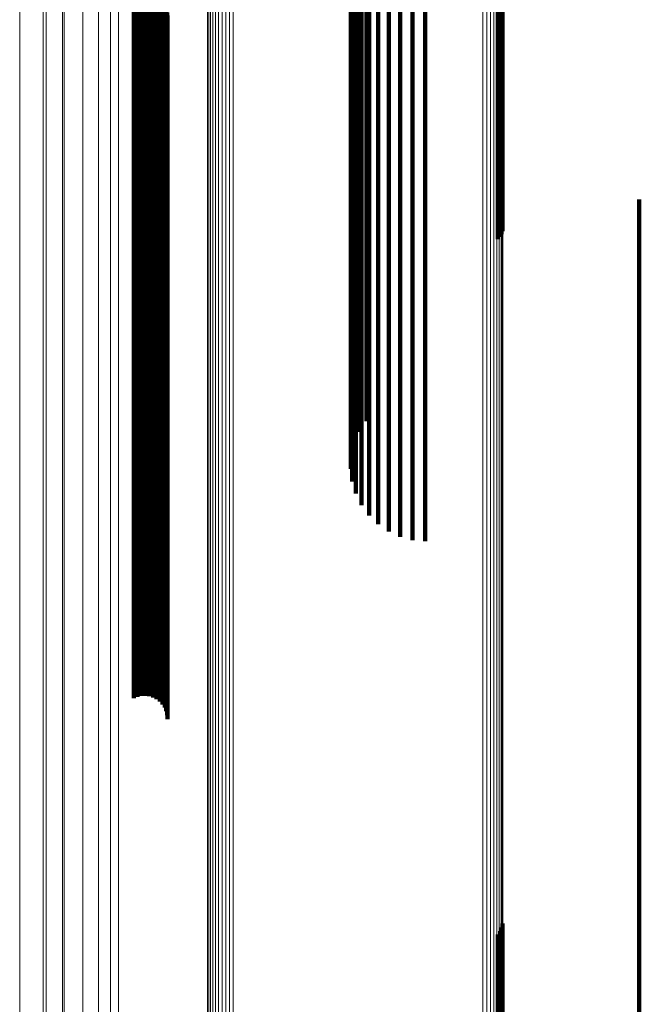
# Model space of a CAD drawing. Units: metres. Extents: x 0.022 to 0.084, y -0.218 to 0.218.
# Drawn here: x 0.022 to 0.036, y 0.143 to 0.166 of the extents above; entities that cross this region are included whole.
import ezdxf

# ---------------------------------------------------------------- set-up
doc = ezdxf.new("R2010")
doc.units = ezdxf.units.M
doc.linetypes.add('AUSGEZOGEN', pattern=[0])
doc.linetypes.add('VERDECKT2_S2', pattern=[0.036, 0.02, -0.016])
doc.layers.add('Standard', color=7, linetype='AUSGEZOGEN', lineweight=13)

msp = doc.modelspace()

# ---------------------------------------------------------------- linework, layer by layer
at = {"layer": 'Standard', "color": 253, "linetype": 'VERDECKT2_S2', "lineweight": 140, "transparency": 33554687}
for p, q in [((0.030107, 0.171746), (0.030107, 0.165059)), ((0.030107, 0.171746), (0.030107, 0.165059)), ((0.029945, 0.171543), (0.029945, 0.164864)), ((0.029945, 0.171543), (0.029945, 0.164864)), ((0.029828, 0.171321), (0.029828, 0.164651)), ((0.029828, 0.171321), (0.029828, 0.164651)), ((0.02976, 0.171086), (0.02976, 0.164425)), ((0.02976, 0.171086), (0.02976, 0.164425)), ((0.029742, 0.170845), (0.029742, 0.164193)), ((0.029742, 0.170845), (0.029742, 0.164193)), ((0.029776, 0.170605), (0.029776, 0.163963)), ((0.029776, 0.170605), (0.029776, 0.163963)), ((0.02986, 0.170373), (0.02986, 0.16374)), ((0.02986, 0.170373), (0.02986, 0.16374)), ((0.029991, 0.170156), (0.029991, 0.163531)), ((0.029991, 0.170156), (0.029991, 0.163531)), ((0.030167, 0.169961), (0.030167, 0.163344)), ((0.030167, 0.169961), (0.030167, 0.163344)), ((0.030381, 0.169792), (0.030381, 0.163182)), ((0.030381, 0.169792), (0.030381, 0.163182)), ((0.030628, 0.169656), (0.030628, 0.163051)), ((0.030628, 0.169656), (0.030628, 0.163051)), ((0.030899, 0.169556), (0.030899, 0.162954)), ((0.030899, 0.169556), (0.030899, 0.162954)), ((0.031188, 0.169494), (0.031188, 0.162895)), ((0.031188, 0.169494), (0.031188, 0.162895)), ((0.031486, 0.169474), (0.031486, 0.162875)), ((0.031486, 0.169474), (0.031486, 0.162875)), ((0.033238, 0.168206), (0.033238, 0.160925)), ((0.033238, 0.168206), (0.033238, 0.160925)), ((0.033275, 0.168274), (0.033275, 0.16099)), ((0.033275, 0.168274), (0.033275, 0.16099)), ((0.033296, 0.168346), (0.033296, 0.161059)), ((0.033296, 0.168346), (0.033296, 0.161059)), ((0.033187, 0.168144), (0.033187, 0.160866)), ((0.033187, 0.168144), (0.033187, 0.160866)), ((0.024833, 0.166544), (0.024833, 0.16006)), ((0.024833, 0.166544), (0.024833, 0.16006)), ((0.024926, 0.166547), (0.024926, 0.160063)), ((0.024926, 0.166547), (0.024926, 0.160063)), ((0.025018, 0.166538), (0.025018, 0.160054)), ((0.025018, 0.166538), (0.025018, 0.160054)), ((0.024657, 0.1665), (0.024657, 0.160017)), ((0.024657, 0.1665), (0.024657, 0.160017)), ((0.024743, 0.166528), (0.024743, 0.160044)), ((0.024743, 0.166528), (0.024743, 0.160044)), ((0.025107, 0.166516), (0.025107, 0.160033)), ((0.025107, 0.166516), (0.025107, 0.160033)), ((0.025189, 0.166483), (0.025189, 0.160001)), ((0.025189, 0.166483), (0.025189, 0.160001)), ((0.025264, 0.166439), (0.025264, 0.159958)), ((0.025264, 0.166439), (0.025264, 0.159958)), ((0.025328, 0.166385), (0.025328, 0.159907)), ((0.025328, 0.166385), (0.025328, 0.159907)), ((0.02538, 0.166323), (0.02538, 0.159847)), ((0.02538, 0.166323), (0.02538, 0.159847)), ((0.025418, 0.166254), (0.025418, 0.159781)), ((0.025418, 0.166254), (0.025418, 0.159781)), ((0.025442, 0.166182), (0.025442, 0.159712)), ((0.025442, 0.166182), (0.025442, 0.159712)), ((0.025449, 0.166107), (0.025449, 0.15964)), ((0.025449, 0.166107), (0.025449, 0.15964)), ((0.030107, 0.165059), (0.030107, 0.157914)), ((0.030107, 0.165059), (0.030107, 0.157914)), ((0.029945, 0.164864), (0.029945, 0.157728)), ((0.029945, 0.164864), (0.029945, 0.157728)), ((0.029828, 0.164651), (0.029828, 0.157523)), ((0.029828, 0.164651), (0.029828, 0.157523)), ((0.02976, 0.164425), (0.02976, 0.157307)), ((0.02976, 0.164425), (0.02976, 0.157307)), ((0.029742, 0.164193), (0.029742, 0.157086)), ((0.029742, 0.164193), (0.029742, 0.157086)), ((0.029776, 0.163963), (0.029776, 0.156865)), ((0.029776, 0.163963), (0.029776, 0.156865)), ((0.02986, 0.16374), (0.02986, 0.156652)), ((0.02986, 0.16374), (0.02986, 0.156652)), ((0.029991, 0.163531), (0.029991, 0.156453)), ((0.029991, 0.163531), (0.029991, 0.156453)), ((0.030167, 0.163344), (0.030167, 0.156273)), ((0.030167, 0.163344), (0.030167, 0.156273)), ((0.030381, 0.163182), (0.030381, 0.156118)), ((0.030381, 0.163182), (0.030381, 0.156118)), ((0.030628, 0.163051), (0.030628, 0.155993)), ((0.030628, 0.163051), (0.030628, 0.155993)), ((0.030899, 0.162954), (0.030899, 0.1559)), ((0.030899, 0.162954), (0.030899, 0.1559)), ((0.031188, 0.162895), (0.031188, 0.155844)), ((0.031188, 0.162895), (0.031188, 0.155844)), ((0.031486, 0.162875), (0.031486, 0.155825)), ((0.031486, 0.162875), (0.031486, 0.155825)), ((0.0365, 0.1618), (0.0365, 0.159784)), ((0.0365, 0.1618), (0.0365, 0.159784)), ((0.033296, 0.161059), (0.033296, 0.161059)), ((0.033296, 0.161059), (0.033296, 0.161059)), ((0.033187, 0.160866), (0.033187, 0.160866)), ((0.033187, 0.160866), (0.033187, 0.160866)), ((0.033238, 0.160925), (0.033238, 0.160925)), ((0.033238, 0.160925), (0.033238, 0.160925)), ((0.033275, 0.16099), (0.033275, 0.16099)), ((0.033275, 0.16099), (0.033275, 0.16099)), ((0.024657, 0.160017), (0.024657, 0.153091)), ((0.024657, 0.160017), (0.024657, 0.153091)), ((0.024743, 0.160044), (0.024743, 0.153117)), ((0.024743, 0.160044), (0.024743, 0.153117)), ((0.024833, 0.16006), (0.024833, 0.153131)), ((0.024833, 0.16006), (0.024833, 0.153131)), ((0.024926, 0.160063), (0.024926, 0.153134)), ((0.024926, 0.160063), (0.024926, 0.153134)), ((0.025018, 0.160054), (0.025018, 0.153126)), ((0.025018, 0.160054), (0.025018, 0.153126)), ((0.025107, 0.160033), (0.025107, 0.153106)), ((0.025107, 0.160033), (0.025107, 0.153106)), ((0.025189, 0.160001), (0.025189, 0.153075)), ((0.025189, 0.160001), (0.025189, 0.153075)), ((0.025264, 0.159958), (0.025264, 0.153034)), ((0.025264, 0.159958), (0.025264, 0.153034)), ((0.025328, 0.159907), (0.025328, 0.152985)), ((0.025328, 0.159907), (0.025328, 0.152985)), ((0.02538, 0.159847), (0.02538, 0.152928)), ((0.02538, 0.159847), (0.02538, 0.152928)), ((0.025418, 0.159781), (0.025418, 0.152865)), ((0.025418, 0.159781), (0.025418, 0.152865)), ((0.025442, 0.159712), (0.025442, 0.152798)), ((0.025442, 0.159712), (0.025442, 0.152798)), ((0.025449, 0.15964), (0.025449, 0.15273)), ((0.025449, 0.15964), (0.025449, 0.15273)), ((0.0365, 0.159784), (0.0365, 0.153563)), ((0.0365, 0.159784), (0.0365, 0.153563)), ((0.030107, 0.157914), (0.030107, 0.156608)), ((0.030107, 0.157914), (0.030107, 0.156608)), ((0.029945, 0.157728), (0.029945, 0.156357)), ((0.029945, 0.157728), (0.029945, 0.156357)), ((0.02976, 0.157307), (0.02976, 0.155791)), ((0.02976, 0.157307), (0.02976, 0.155791)), ((0.029828, 0.157523), (0.029828, 0.156082)), ((0.029828, 0.157523), (0.029828, 0.156082)), ((0.029742, 0.157086), (0.029742, 0.155493)), ((0.029742, 0.157086), (0.029742, 0.155493)), ((0.029776, 0.156865), (0.029776, 0.155196)), ((0.029776, 0.156865), (0.029776, 0.155196)), ((0.02986, 0.156652), (0.02986, 0.154909)), ((0.02986, 0.156652), (0.02986, 0.154909)), ((0.029991, 0.156453), (0.029991, 0.154641)), ((0.029991, 0.156453), (0.029991, 0.154641)), ((0.030167, 0.156273), (0.030167, 0.154399)), ((0.030167, 0.156273), (0.030167, 0.154399)), ((0.030381, 0.156118), (0.030381, 0.15419)), ((0.030381, 0.156118), (0.030381, 0.15419)), ((0.030628, 0.155993), (0.030628, 0.154021)), ((0.030628, 0.155993), (0.030628, 0.154021)), ((0.030899, 0.1559), (0.030899, 0.153897)), ((0.030899, 0.1559), (0.030899, 0.153897)), ((0.031188, 0.155844), (0.031188, 0.153821)), ((0.031188, 0.155844), (0.031188, 0.153821)), ((0.031486, 0.155825), (0.031486, 0.153795)), ((0.031486, 0.155825), (0.031486, 0.153795)), ((0.0365, 0.153563), (0.0365, 0.146915)), ((0.0365, 0.153563), (0.0365, 0.146915)), ((0.024657, 0.153091), (0.024657, 0.150114)), ((0.024657, 0.153091), (0.024657, 0.150114)), ((0.024743, 0.153117), (0.024743, 0.150149)), ((0.024743, 0.153117), (0.024743, 0.150149)), ((0.024833, 0.153131), (0.024833, 0.150169)), ((0.024833, 0.153131), (0.024833, 0.150169)), ((0.024926, 0.153134), (0.024926, 0.150173)), ((0.024926, 0.153134), (0.024926, 0.150173)), ((0.025018, 0.153126), (0.025018, 0.150162)), ((0.025018, 0.153126), (0.025018, 0.150162)), ((0.025107, 0.153106), (0.025107, 0.150135)), ((0.025107, 0.153106), (0.025107, 0.150135)), ((0.025189, 0.153075), (0.025189, 0.150093)), ((0.025189, 0.153075), (0.025189, 0.150093)), ((0.025264, 0.153034), (0.025264, 0.150038)), ((0.025264, 0.153034), (0.025264, 0.150038)), ((0.025328, 0.152985), (0.025328, 0.149971)), ((0.025328, 0.152985), (0.025328, 0.149971)), ((0.02538, 0.152928), (0.02538, 0.149895)), ((0.02538, 0.152928), (0.02538, 0.149895)), ((0.025418, 0.152865), (0.025418, 0.14981)), ((0.025418, 0.152865), (0.025418, 0.14981)), ((0.025442, 0.152798), (0.025442, 0.149721)), ((0.025442, 0.152798), (0.025442, 0.149721)), ((0.025449, 0.15273), (0.025449, 0.149628)), ((0.025449, 0.15273), (0.025449, 0.149628)), ((0.0365, 0.146915), (0.0365, 0.1418)), ((0.0365, 0.146915), (0.0365, 0.1418)), ((0.033238, 0.144662), (0.033238, 0.136562)), ((0.033238, 0.144662), (0.033238, 0.136562)), ((0.033275, 0.144749), (0.033275, 0.136617)), ((0.033275, 0.144749), (0.033275, 0.136617)), ((0.033296, 0.144842), (0.033296, 0.136675)), ((0.033296, 0.144842), (0.033296, 0.136675)), ((0.033187, 0.144582), (0.033187, 0.136511)), ((0.033187, 0.144582), (0.033187, 0.136511))]:
    msp.add_line(p, q, dxfattribs=at)
at = {"layer": 'Standard', "color": 7, "linetype": 'AUSGEZOGEN', "lineweight": 13, "transparency": 33554687}
for points in [[(0.026644, 0.218204), (0.026644, 0.217987), (0.026644, 0.217321), (0.026644, 0.216185), (0.026644, 0.214561), (0.026644, 0.212431), (0.026644, 0.209781), (0.026644, 0.206601), (0.026644, 0.202883), (0.026644, 0.198625), (0.026644, 0.193827), (0.026644, 0.188494), (0.026644, 0.182635), (0.026644, 0.176266), (0.026644, 0.169403), (0.026644, 0.16207), (0.026644, 0.154293), (0.026644, 0.146103), (0.026644, 0.137533), (0.026644, 0.12862), (0.026644, 0.119403), (0.026644, 0.109922), (0.026644, 0.10022), (0.026644, 0.090338)], [(0.026644, 0.218204), (0.026644, 0.217987), (0.026644, 0.217321), (0.026644, 0.216185), (0.026644, 0.214561), (0.026644, 0.212431), (0.026644, 0.209781), (0.026644, 0.206601), (0.026644, 0.202883), (0.026644, 0.198625), (0.026644, 0.193827), (0.026644, 0.188494), (0.026644, 0.182635), (0.026644, 0.176266), (0.026644, 0.169403), (0.026644, 0.16207), (0.026644, 0.154293), (0.026644, 0.146103), (0.026644, 0.137533), (0.026644, 0.12862), (0.026644, 0.119403), (0.026644, 0.109922), (0.026644, 0.10022), (0.026644, 0.090338)], [(0.026724, 0.218241), (0.026724, 0.218024), (0.026724, 0.217358), (0.026724, 0.216222), (0.026724, 0.214597), (0.026724, 0.212467), (0.026724, 0.209817), (0.026724, 0.206636), (0.026724, 0.202918), (0.026724, 0.198659), (0.026724, 0.19386), (0.026724, 0.188526), (0.026724, 0.182667), (0.026724, 0.176296), (0.026724, 0.169432), (0.026724, 0.162098), (0.026724, 0.15432), (0.026724, 0.146128), (0.026724, 0.137557), (0.026724, 0.128642), (0.026724, 0.119424), (0.026724, 0.109941), (0.026724, 0.100237), (0.026724, 0.090353)], [(0.026724, 0.218241), (0.026724, 0.218024), (0.026724, 0.217358), (0.026724, 0.216222), (0.026724, 0.214597), (0.026724, 0.212467), (0.026724, 0.209817), (0.026724, 0.206636), (0.026724, 0.202918), (0.026724, 0.198659), (0.026724, 0.19386), (0.026724, 0.188526), (0.026724, 0.182667), (0.026724, 0.176296), (0.026724, 0.169432), (0.026724, 0.162098), (0.026724, 0.15432), (0.026724, 0.146128), (0.026724, 0.137557), (0.026724, 0.128642), (0.026724, 0.119424), (0.026724, 0.109941), (0.026724, 0.100237), (0.026724, 0.090353)], [(0.02681, 0.218265), (0.02681, 0.218048), (0.02681, 0.217382), (0.02681, 0.216246), (0.02681, 0.214621), (0.02681, 0.21249), (0.02681, 0.209839), (0.02681, 0.206658), (0.02681, 0.20294), (0.02681, 0.19868), (0.02681, 0.193881), (0.02681, 0.188546), (0.02681, 0.182686), (0.02681, 0.176315), (0.02681, 0.16945), (0.02681, 0.162115), (0.02681, 0.154336), (0.02681, 0.146144), (0.02681, 0.137572), (0.02681, 0.128656), (0.02681, 0.119437), (0.02681, 0.109953), (0.02681, 0.100248), (0.02681, 0.090363)], [(0.02681, 0.218265), (0.02681, 0.218048), (0.02681, 0.217382), (0.02681, 0.216246), (0.02681, 0.214621), (0.02681, 0.21249), (0.02681, 0.209839), (0.02681, 0.206658), (0.02681, 0.20294), (0.02681, 0.19868), (0.02681, 0.193881), (0.02681, 0.188546), (0.02681, 0.182686), (0.02681, 0.176315), (0.02681, 0.16945), (0.02681, 0.162115), (0.02681, 0.154336), (0.02681, 0.146144), (0.02681, 0.137572), (0.02681, 0.128656), (0.02681, 0.119437), (0.02681, 0.109953), (0.02681, 0.100248), (0.02681, 0.090363)], [(0.026898, 0.218274), (0.026898, 0.218057), (0.026898, 0.217391), (0.026898, 0.216255), (0.026898, 0.21463), (0.026898, 0.212499), (0.026898, 0.209848), (0.026898, 0.206667), (0.026898, 0.202949), (0.026898, 0.198689), (0.026898, 0.193889), (0.026898, 0.188555), (0.026898, 0.182694), (0.026898, 0.176323), (0.026898, 0.169458), (0.026898, 0.162122), (0.026898, 0.154343), (0.026898, 0.14615), (0.026898, 0.137578), (0.026898, 0.128662), (0.026898, 0.119442), (0.026898, 0.109958), (0.026898, 0.100252), (0.026898, 0.090367)], [(0.026898, 0.218274), (0.026898, 0.218057), (0.026898, 0.217391), (0.026898, 0.216255), (0.026898, 0.21463), (0.026898, 0.212499), (0.026898, 0.209848), (0.026898, 0.206667), (0.026898, 0.202949), (0.026898, 0.198689), (0.026898, 0.193889), (0.026898, 0.188555), (0.026898, 0.182694), (0.026898, 0.176323), (0.026898, 0.169458), (0.026898, 0.162122), (0.026898, 0.154343), (0.026898, 0.14615), (0.026898, 0.137578), (0.026898, 0.128662), (0.026898, 0.119442), (0.026898, 0.109958), (0.026898, 0.100252), (0.026898, 0.090367)], [(0.026987, 0.218269), (0.026987, 0.218052), (0.026987, 0.217386), (0.026987, 0.21625), (0.026987, 0.214625), (0.026987, 0.212494), (0.026987, 0.209844), (0.026987, 0.206663), (0.026987, 0.202944), (0.026987, 0.198684), (0.026987, 0.193885), (0.026987, 0.18855), (0.026987, 0.18269), (0.026987, 0.176319), (0.026987, 0.169454), (0.026987, 0.162119), (0.026987, 0.154339), (0.026987, 0.146147), (0.026987, 0.137575), (0.026987, 0.128659), (0.026987, 0.119439), (0.026987, 0.109955), (0.026987, 0.10025), (0.026987, 0.090365)], [(0.026987, 0.218269), (0.026987, 0.218052), (0.026987, 0.217386), (0.026987, 0.21625), (0.026987, 0.214625), (0.026987, 0.212494), (0.026987, 0.209844), (0.026987, 0.206663), (0.026987, 0.202944), (0.026987, 0.198684), (0.026987, 0.193885), (0.026987, 0.18855), (0.026987, 0.18269), (0.026987, 0.176319), (0.026987, 0.169454), (0.026987, 0.162119), (0.026987, 0.154339), (0.026987, 0.146147), (0.026987, 0.137575), (0.026987, 0.128659), (0.026987, 0.119439), (0.026987, 0.109955), (0.026987, 0.10025), (0.026987, 0.090365)], [(0.026452, 0.218021), (0.026452, 0.217805), (0.026452, 0.21714), (0.026452, 0.216005), (0.026452, 0.214382), (0.026452, 0.212253), (0.026452, 0.209606), (0.026452, 0.206428), (0.026452, 0.202714), (0.026452, 0.198459), (0.026452, 0.193665), (0.026452, 0.188336), (0.026452, 0.182483), (0.026452, 0.176119), (0.026452, 0.169262), (0.026452, 0.161935), (0.026452, 0.154164), (0.026452, 0.145981), (0.026452, 0.137419), (0.026452, 0.128513), (0.026452, 0.119304), (0.026452, 0.109831), (0.026452, 0.100136), (0.026452, 0.090263)], [(0.026452, 0.218021), (0.026452, 0.217805), (0.026452, 0.21714), (0.026452, 0.216005), (0.026452, 0.214382), (0.026452, 0.212253), (0.026452, 0.209606), (0.026452, 0.206428), (0.026452, 0.202714), (0.026452, 0.198459), (0.026452, 0.193665), (0.026452, 0.188336), (0.026452, 0.182483), (0.026452, 0.176119), (0.026452, 0.169262), (0.026452, 0.161935), (0.026452, 0.154164), (0.026452, 0.145981), (0.026452, 0.137419), (0.026452, 0.128513), (0.026452, 0.119304), (0.026452, 0.109831), (0.026452, 0.100136), (0.026452, 0.090263)], [(0.026506, 0.218092), (0.026506, 0.217876), (0.026506, 0.21721), (0.026506, 0.216075), (0.026506, 0.214451), (0.026506, 0.212322), (0.026506, 0.209674), (0.026506, 0.206495), (0.026506, 0.20278), (0.026506, 0.198524), (0.026506, 0.193728), (0.026506, 0.188398), (0.026506, 0.182542), (0.026506, 0.176176), (0.026506, 0.169317), (0.026506, 0.161987), (0.026506, 0.154215), (0.026506, 0.146029), (0.026506, 0.137463), (0.026506, 0.128555), (0.026506, 0.119342), (0.026506, 0.109866), (0.026506, 0.100169), (0.026506, 0.090292)], [(0.026506, 0.218092), (0.026506, 0.217876), (0.026506, 0.21721), (0.026506, 0.216075), (0.026506, 0.214451), (0.026506, 0.212322), (0.026506, 0.209674), (0.026506, 0.206495), (0.026506, 0.20278), (0.026506, 0.198524), (0.026506, 0.193728), (0.026506, 0.188398), (0.026506, 0.182542), (0.026506, 0.176176), (0.026506, 0.169317), (0.026506, 0.161987), (0.026506, 0.154215), (0.026506, 0.146029), (0.026506, 0.137463), (0.026506, 0.128555), (0.026506, 0.119342), (0.026506, 0.109866), (0.026506, 0.100169), (0.026506, 0.090292)], [(0.02657, 0.218154), (0.02657, 0.217937), (0.02657, 0.217271), (0.02657, 0.216136), (0.02657, 0.214512), (0.02657, 0.212382), (0.02657, 0.209733), (0.02657, 0.206553), (0.02657, 0.202837), (0.02657, 0.198579), (0.02657, 0.193782), (0.02657, 0.188451), (0.02657, 0.182594), (0.02657, 0.176225), (0.02657, 0.169364), (0.02657, 0.162033), (0.02657, 0.154258), (0.02657, 0.14607), (0.02657, 0.137502), (0.02657, 0.128591), (0.02657, 0.119376), (0.02657, 0.109897), (0.02657, 0.100197), (0.02657, 0.090317)], [(0.02657, 0.218154), (0.02657, 0.217937), (0.02657, 0.217271), (0.02657, 0.216136), (0.02657, 0.214512), (0.02657, 0.212382), (0.02657, 0.209733), (0.02657, 0.206553), (0.02657, 0.202837), (0.02657, 0.198579), (0.02657, 0.193782), (0.02657, 0.188451), (0.02657, 0.182594), (0.02657, 0.176225), (0.02657, 0.169364), (0.02657, 0.162033), (0.02657, 0.154258), (0.02657, 0.14607), (0.02657, 0.137502), (0.02657, 0.128591), (0.02657, 0.119376), (0.02657, 0.109897), (0.02657, 0.100197), (0.02657, 0.090317)], [(0.026382, 0.217859), (0.026382, 0.217642), (0.026382, 0.216977), (0.026382, 0.215843), (0.026382, 0.214221), (0.026382, 0.212095), (0.026382, 0.209449), (0.026382, 0.206274), (0.026382, 0.202562), (0.026382, 0.198311), (0.026382, 0.19352), (0.026382, 0.188196), (0.026382, 0.182347), (0.026382, 0.175987), (0.026382, 0.169135), (0.026382, 0.161814), (0.026382, 0.154049), (0.026382, 0.145872), (0.026382, 0.137316), (0.026382, 0.128417), (0.026382, 0.119214), (0.026382, 0.109748), (0.026382, 0.100061), (0.026382, 0.090195)], [(0.026382, 0.217859), (0.026382, 0.217642), (0.026382, 0.216977), (0.026382, 0.215843), (0.026382, 0.214221), (0.026382, 0.212095), (0.026382, 0.209449), (0.026382, 0.206274), (0.026382, 0.202562), (0.026382, 0.198311), (0.026382, 0.19352), (0.026382, 0.188196), (0.026382, 0.182347), (0.026382, 0.175987), (0.026382, 0.169135), (0.026382, 0.161814), (0.026382, 0.154049), (0.026382, 0.145872), (0.026382, 0.137316), (0.026382, 0.128417), (0.026382, 0.119214), (0.026382, 0.109748), (0.026382, 0.100061), (0.026382, 0.090195)], [(0.026411, 0.217943), (0.026411, 0.217726), (0.026411, 0.217061), (0.026411, 0.215927), (0.026411, 0.214304), (0.026411, 0.212177), (0.026411, 0.20953), (0.026411, 0.206354), (0.026411, 0.202641), (0.026411, 0.198388), (0.026411, 0.193595), (0.026411, 0.188268), (0.026411, 0.182417), (0.026411, 0.176055), (0.026411, 0.169201), (0.026411, 0.161876), (0.026411, 0.154109), (0.026411, 0.145929), (0.026411, 0.137369), (0.026411, 0.128467), (0.026411, 0.11926), (0.026411, 0.109791), (0.026411, 0.1001), (0.026411, 0.09023)], [(0.026411, 0.217943), (0.026411, 0.217726), (0.026411, 0.217061), (0.026411, 0.215927), (0.026411, 0.214304), (0.026411, 0.212177), (0.026411, 0.20953), (0.026411, 0.206354), (0.026411, 0.202641), (0.026411, 0.198388), (0.026411, 0.193595), (0.026411, 0.188268), (0.026411, 0.182417), (0.026411, 0.176055), (0.026411, 0.169201), (0.026411, 0.161876), (0.026411, 0.154109), (0.026411, 0.145929), (0.026411, 0.137369), (0.026411, 0.128467), (0.026411, 0.11926), (0.026411, 0.109791), (0.026411, 0.1001), (0.026411, 0.09023)], [(0.032831, 0.217456), (0.032831, 0.21724), (0.032831, 0.216576), (0.032831, 0.215445), (0.032831, 0.213826), (0.032831, 0.211703), (0.032831, 0.209062), (0.032831, 0.205893), (0.032831, 0.202188), (0.032831, 0.197944), (0.032831, 0.193163), (0.032831, 0.187848), (0.032831, 0.18201), (0.032831, 0.175662), (0.032831, 0.168823), (0.032831, 0.161515), (0.032831, 0.153765), (0.032831, 0.145602), (0.032831, 0.137062), (0.032831, 0.12818), (0.032831, 0.118994), (0.032831, 0.109546), (0.032831, 0.099876), (0.032831, 0.090028)], [(0.032831, 0.217456), (0.032831, 0.21724), (0.032831, 0.216576), (0.032831, 0.215445), (0.032831, 0.213826), (0.032831, 0.211703), (0.032831, 0.209062), (0.032831, 0.205893), (0.032831, 0.202188), (0.032831, 0.197944), (0.032831, 0.193163), (0.032831, 0.187848), (0.032831, 0.18201), (0.032831, 0.175662), (0.032831, 0.168823), (0.032831, 0.161515), (0.032831, 0.153765), (0.032831, 0.145602), (0.032831, 0.137062), (0.032831, 0.12818), (0.032831, 0.118994), (0.032831, 0.109546), (0.032831, 0.099876), (0.032831, 0.090028)], [(0.032924, 0.217435), (0.032924, 0.217219), (0.032924, 0.216555), (0.032924, 0.215424), (0.032924, 0.213805), (0.032924, 0.211682), (0.032924, 0.209042), (0.032924, 0.205873), (0.032924, 0.202168), (0.032924, 0.197925), (0.032924, 0.193144), (0.032924, 0.18783), (0.032924, 0.181992), (0.032924, 0.175645), (0.032924, 0.168806), (0.032924, 0.161499), (0.032924, 0.15375), (0.032924, 0.145588), (0.032924, 0.137049), (0.032924, 0.128167), (0.032924, 0.118982), (0.032924, 0.109535), (0.032924, 0.099867), (0.032924, 0.09002)], [(0.032924, 0.217435), (0.032924, 0.217219), (0.032924, 0.216555), (0.032924, 0.215424), (0.032924, 0.213805), (0.032924, 0.211682), (0.032924, 0.209042), (0.032924, 0.205873), (0.032924, 0.202168), (0.032924, 0.197925), (0.032924, 0.193144), (0.032924, 0.18783), (0.032924, 0.181992), (0.032924, 0.175645), (0.032924, 0.168806), (0.032924, 0.161499), (0.032924, 0.15375), (0.032924, 0.145588), (0.032924, 0.137049), (0.032924, 0.128167), (0.032924, 0.118982), (0.032924, 0.109535), (0.032924, 0.099867), (0.032924, 0.09002)], [(0.033011, 0.217398), (0.033011, 0.217182), (0.033011, 0.216518), (0.033011, 0.215387), (0.033011, 0.213768), (0.033011, 0.211646), (0.033011, 0.209006), (0.033011, 0.205838), (0.033011, 0.202134), (0.033011, 0.197891), (0.033011, 0.193111), (0.033011, 0.187798), (0.033011, 0.181961), (0.033011, 0.175615), (0.033011, 0.168777), (0.033011, 0.161471), (0.033011, 0.153723), (0.033011, 0.145564), (0.033011, 0.137025), (0.033011, 0.128145), (0.033011, 0.118962), (0.033011, 0.109516), (0.033011, 0.09985), (0.033011, 0.090004)], [(0.033011, 0.217398), (0.033011, 0.217182), (0.033011, 0.216518), (0.033011, 0.215387), (0.033011, 0.213768), (0.033011, 0.211646), (0.033011, 0.209006), (0.033011, 0.205838), (0.033011, 0.202134), (0.033011, 0.197891), (0.033011, 0.193111), (0.033011, 0.187798), (0.033011, 0.181961), (0.033011, 0.175615), (0.033011, 0.168777), (0.033011, 0.161471), (0.033011, 0.153723), (0.033011, 0.145564), (0.033011, 0.137025), (0.033011, 0.128145), (0.033011, 0.118962), (0.033011, 0.109516), (0.033011, 0.09985), (0.033011, 0.090004)], [(0.033091, 0.217346), (0.033091, 0.21713), (0.033091, 0.216467), (0.033091, 0.215336), (0.033091, 0.213718), (0.033091, 0.211596), (0.033091, 0.208956), (0.033091, 0.205789), (0.033091, 0.202086), (0.033091, 0.197844), (0.033091, 0.193065), (0.033091, 0.187753), (0.033091, 0.181918), (0.033091, 0.175573), (0.033091, 0.168737), (0.033091, 0.161433), (0.033091, 0.153687), (0.033091, 0.145529), (0.033091, 0.136993), (0.033091, 0.128115), (0.033091, 0.118934), (0.033091, 0.10949), (0.033091, 0.099826), (0.033091, 0.089983)], [(0.033091, 0.217346), (0.033091, 0.21713), (0.033091, 0.216467), (0.033091, 0.215336), (0.033091, 0.213718), (0.033091, 0.211596), (0.033091, 0.208956), (0.033091, 0.205789), (0.033091, 0.202086), (0.033091, 0.197844), (0.033091, 0.193065), (0.033091, 0.187753), (0.033091, 0.181918), (0.033091, 0.175573), (0.033091, 0.168737), (0.033091, 0.161433), (0.033091, 0.153687), (0.033091, 0.145529), (0.033091, 0.136993), (0.033091, 0.128115), (0.033091, 0.118934), (0.033091, 0.10949), (0.033091, 0.099826), (0.033091, 0.089983)], [(0.033161, 0.217282), (0.033161, 0.217066), (0.033161, 0.216403), (0.033161, 0.215272), (0.033161, 0.213654), (0.033161, 0.211533), (0.033161, 0.208894), (0.033161, 0.205728), (0.033161, 0.202026), (0.033161, 0.197786), (0.033161, 0.193008), (0.033161, 0.187697), (0.033161, 0.181864), (0.033161, 0.175521), (0.033161, 0.168687), (0.033161, 0.161385), (0.033161, 0.153641), (0.033161, 0.145486), (0.033161, 0.136952), (0.033161, 0.128077), (0.033161, 0.118899), (0.033161, 0.109458), (0.033161, 0.099796), (0.033161, 0.089956)], [(0.033161, 0.217282), (0.033161, 0.217066), (0.033161, 0.216403), (0.033161, 0.215272), (0.033161, 0.213654), (0.033161, 0.211533), (0.033161, 0.208894), (0.033161, 0.205728), (0.033161, 0.202026), (0.033161, 0.197786), (0.033161, 0.193008), (0.033161, 0.187697), (0.033161, 0.181864), (0.033161, 0.175521), (0.033161, 0.168687), (0.033161, 0.161385), (0.033161, 0.153641), (0.033161, 0.145486), (0.033161, 0.136952), (0.033161, 0.128077), (0.033161, 0.118899), (0.033161, 0.109458), (0.033161, 0.099796), (0.033161, 0.089956)], [(0.033218, 0.217206), (0.033218, 0.21699), (0.033218, 0.216327), (0.033218, 0.215197), (0.033218, 0.21358), (0.033218, 0.211459), (0.033218, 0.208822), (0.033218, 0.205656), (0.033218, 0.201956), (0.033218, 0.197717), (0.033218, 0.192941), (0.033218, 0.187632), (0.033218, 0.1818), (0.033218, 0.17546), (0.033218, 0.168629), (0.033218, 0.161329), (0.033218, 0.153588), (0.033218, 0.145435), (0.033218, 0.136905), (0.033218, 0.128032), (0.033218, 0.118857), (0.033218, 0.10942), (0.033218, 0.099762), (0.033218, 0.089925)], [(0.033218, 0.217206), (0.033218, 0.21699), (0.033218, 0.216327), (0.033218, 0.215197), (0.033218, 0.21358), (0.033218, 0.211459), (0.033218, 0.208822), (0.033218, 0.205656), (0.033218, 0.201956), (0.033218, 0.197717), (0.033218, 0.192941), (0.033218, 0.187632), (0.033218, 0.1818), (0.033218, 0.17546), (0.033218, 0.168629), (0.033218, 0.161329), (0.033218, 0.153588), (0.033218, 0.145435), (0.033218, 0.136905), (0.033218, 0.128032), (0.033218, 0.118857), (0.033218, 0.10942), (0.033218, 0.099762), (0.033218, 0.089925)], [(0.033261, 0.217122), (0.033261, 0.216906), (0.033261, 0.216243), (0.033261, 0.215113), (0.033261, 0.213497), (0.033261, 0.211377), (0.033261, 0.20874), (0.033261, 0.205576), (0.033261, 0.201877), (0.033261, 0.19764), (0.033261, 0.192866), (0.033261, 0.187559), (0.033261, 0.18173), (0.033261, 0.175392), (0.033261, 0.168563), (0.033261, 0.161266), (0.033261, 0.153528), (0.033261, 0.145379), (0.033261, 0.136851), (0.033261, 0.127983), (0.033261, 0.118811), (0.033261, 0.109377), (0.033261, 0.099723), (0.033261, 0.08989)], [(0.033261, 0.217122), (0.033261, 0.216906), (0.033261, 0.216243), (0.033261, 0.215113), (0.033261, 0.213497), (0.033261, 0.211377), (0.033261, 0.20874), (0.033261, 0.205576), (0.033261, 0.201877), (0.033261, 0.19764), (0.033261, 0.192866), (0.033261, 0.187559), (0.033261, 0.18173), (0.033261, 0.175392), (0.033261, 0.168563), (0.033261, 0.161266), (0.033261, 0.153528), (0.033261, 0.145379), (0.033261, 0.136851), (0.033261, 0.127983), (0.033261, 0.118811), (0.033261, 0.109377), (0.033261, 0.099723), (0.033261, 0.08989)], [(0.033289, 0.217031), (0.033289, 0.216815), (0.033289, 0.216153), (0.033289, 0.215023), (0.033289, 0.213408), (0.033289, 0.211289), (0.033289, 0.208653), (0.033289, 0.20549), (0.033289, 0.201793), (0.033289, 0.197557), (0.033289, 0.192785), (0.033289, 0.187481), (0.033289, 0.181654), (0.033289, 0.175318), (0.033289, 0.168493), (0.033289, 0.161199), (0.033289, 0.153464), (0.033289, 0.145318), (0.033289, 0.136794), (0.033289, 0.127929), (0.033289, 0.118761), (0.033289, 0.109331), (0.033289, 0.099681), (0.033289, 0.089852)], [(0.033289, 0.217031), (0.033289, 0.216815), (0.033289, 0.216153), (0.033289, 0.215023), (0.033289, 0.213408), (0.033289, 0.211289), (0.033289, 0.208653), (0.033289, 0.20549), (0.033289, 0.201793), (0.033289, 0.197557), (0.033289, 0.192785), (0.033289, 0.187481), (0.033289, 0.181654), (0.033289, 0.175318), (0.033289, 0.168493), (0.033289, 0.161199), (0.033289, 0.153464), (0.033289, 0.145318), (0.033289, 0.136794), (0.033289, 0.127929), (0.033289, 0.118761), (0.033289, 0.109331), (0.033289, 0.099681), (0.033289, 0.089852)], [(0.033301, 0.216937), (0.033301, 0.216721), (0.033301, 0.216059), (0.033301, 0.21493), (0.033301, 0.213315), (0.033301, 0.211197), (0.033301, 0.208563), (0.033301, 0.205401), (0.033301, 0.201705), (0.033301, 0.197472), (0.033301, 0.192701), (0.033301, 0.187399), (0.033301, 0.181575), (0.033301, 0.175242), (0.033301, 0.168419), (0.033301, 0.161129), (0.033301, 0.153397), (0.033301, 0.145255), (0.033301, 0.136735), (0.033301, 0.127874), (0.033301, 0.11871), (0.033301, 0.109284), (0.033301, 0.099638), (0.033301, 0.089813)], [(0.033301, 0.216937), (0.033301, 0.216721), (0.033301, 0.216059), (0.033301, 0.21493), (0.033301, 0.213315), (0.033301, 0.211197), (0.033301, 0.208563), (0.033301, 0.205401), (0.033301, 0.201705), (0.033301, 0.197472), (0.033301, 0.192701), (0.033301, 0.187399), (0.033301, 0.181575), (0.033301, 0.175242), (0.033301, 0.168419), (0.033301, 0.161129), (0.033301, 0.153397), (0.033301, 0.145255), (0.033301, 0.136735), (0.033301, 0.127874), (0.033301, 0.11871), (0.033301, 0.109284), (0.033301, 0.099638), (0.033301, 0.089813)], [(0.024299, 0.209329), (0.024299, 0.209121), (0.024299, 0.208482), (0.024299, 0.207393), (0.024299, 0.205834), (0.024299, 0.20379), (0.024299, 0.201248), (0.024299, 0.198198), (0.024299, 0.194631), (0.024299, 0.190546), (0.024299, 0.185943), (0.024299, 0.180827), (0.024299, 0.175207), (0.024299, 0.169097), (0.024299, 0.162513), (0.024299, 0.155478), (0.024299, 0.148018), (0.024299, 0.140161), (0.024299, 0.13194), (0.024299, 0.123389), (0.024299, 0.114547), (0.024299, 0.105451), (0.024299, 0.096144), (0.024299, 0.086664)], [(0.024299, 0.209329), (0.024299, 0.209121), (0.024299, 0.208482), (0.024299, 0.207393), (0.024299, 0.205834), (0.024299, 0.20379), (0.024299, 0.201248), (0.024299, 0.198198), (0.024299, 0.194631), (0.024299, 0.190546), (0.024299, 0.185943), (0.024299, 0.180827), (0.024299, 0.175207), (0.024299, 0.169097), (0.024299, 0.162513), (0.024299, 0.155478), (0.024299, 0.148018), (0.024299, 0.140161), (0.024299, 0.13194), (0.024299, 0.123389), (0.024299, 0.114547), (0.024299, 0.105451), (0.024299, 0.096144), (0.024299, 0.086664)], [(0.024107, 0.208751), (0.024107, 0.208543), (0.024107, 0.207907), (0.024107, 0.20682), (0.024107, 0.205266), (0.024107, 0.203228), (0.024107, 0.200693), (0.024107, 0.197651), (0.024107, 0.194094), (0.024107, 0.19002), (0.024107, 0.18543), (0.024107, 0.180328), (0.024107, 0.174724), (0.024107, 0.16863), (0.024107, 0.162065), (0.024107, 0.155049), (0.024107, 0.147609), (0.024107, 0.139774), (0.024107, 0.131575), (0.024107, 0.123049), (0.024107, 0.114231), (0.024107, 0.10516), (0.024107, 0.095878), (0.024107, 0.086424)], [(0.024107, 0.208751), (0.024107, 0.208543), (0.024107, 0.207907), (0.024107, 0.20682), (0.024107, 0.205266), (0.024107, 0.203228), (0.024107, 0.200693), (0.024107, 0.197651), (0.024107, 0.194094), (0.024107, 0.19002), (0.024107, 0.18543), (0.024107, 0.180328), (0.024107, 0.174724), (0.024107, 0.16863), (0.024107, 0.162065), (0.024107, 0.155049), (0.024107, 0.147609), (0.024107, 0.139774), (0.024107, 0.131575), (0.024107, 0.123049), (0.024107, 0.114231), (0.024107, 0.10516), (0.024107, 0.095878), (0.024107, 0.086424)], [(0.023827, 0.208211), (0.023827, 0.208004), (0.023827, 0.207369), (0.023827, 0.206285), (0.023827, 0.204735), (0.023827, 0.202702), (0.023827, 0.200174), (0.023827, 0.197139), (0.023827, 0.193592), (0.023827, 0.189529), (0.023827, 0.18495), (0.023827, 0.179862), (0.023827, 0.174272), (0.023827, 0.168194), (0.023827, 0.161645), (0.023827, 0.154648), (0.023827, 0.147227), (0.023827, 0.139412), (0.023827, 0.131235), (0.023827, 0.12273), (0.023827, 0.113935), (0.023827, 0.104888), (0.023827, 0.09563), (0.023827, 0.086201)], [(0.023827, 0.208211), (0.023827, 0.208004), (0.023827, 0.207369), (0.023827, 0.206285), (0.023827, 0.204735), (0.023827, 0.202702), (0.023827, 0.200174), (0.023827, 0.197139), (0.023827, 0.193592), (0.023827, 0.189529), (0.023827, 0.18495), (0.023827, 0.179862), (0.023827, 0.174272), (0.023827, 0.168194), (0.023827, 0.161645), (0.023827, 0.154648), (0.023827, 0.147227), (0.023827, 0.139412), (0.023827, 0.131235), (0.023827, 0.12273), (0.023827, 0.113935), (0.023827, 0.104888), (0.023827, 0.09563), (0.023827, 0.086201)], [(0.023464, 0.207722), (0.023464, 0.207516), (0.023464, 0.206882), (0.023464, 0.205801), (0.023464, 0.204254), (0.023464, 0.202227), (0.023464, 0.199704), (0.023464, 0.196677), (0.023464, 0.193138), (0.023464, 0.189084), (0.023464, 0.184516), (0.023464, 0.17944), (0.023464, 0.173863), (0.023464, 0.167799), (0.023464, 0.161266), (0.023464, 0.154285), (0.023464, 0.146882), (0.023464, 0.139085), (0.023464, 0.130927), (0.023464, 0.122442), (0.023464, 0.113668), (0.023464, 0.104642), (0.023464, 0.095406), (0.023464, 0.085999)], [(0.023464, 0.207722), (0.023464, 0.207516), (0.023464, 0.206882), (0.023464, 0.205801), (0.023464, 0.204254), (0.023464, 0.202227), (0.023464, 0.199704), (0.023464, 0.196677), (0.023464, 0.193138), (0.023464, 0.189084), (0.023464, 0.184516), (0.023464, 0.17944), (0.023464, 0.173863), (0.023464, 0.167799), (0.023464, 0.161266), (0.023464, 0.154285), (0.023464, 0.146882), (0.023464, 0.139085), (0.023464, 0.130927), (0.023464, 0.122442), (0.023464, 0.113668), (0.023464, 0.104642), (0.023464, 0.095406), (0.023464, 0.085999)], [(0.0226, 0.207533), (0.0226, 0.207327), (0.0226, 0.206693), (0.0226, 0.205613), (0.0226, 0.204068), (0.0226, 0.202042), (0.0226, 0.199522), (0.0226, 0.196497), (0.0226, 0.192962), (0.0226, 0.188912), (0.0226, 0.184348), (0.0226, 0.179276), (0.0226, 0.173704), (0.0226, 0.167646), (0.0226, 0.161119), (0.0226, 0.154144), (0.0226, 0.146748), (0.0226, 0.138958), (0.0226, 0.130808), (0.0226, 0.122331), (0.0226, 0.113564), (0.0226, 0.104547), (0.0226, 0.095319), (0.0226, 0.08592)], [(0.0226, 0.207533), (0.0226, 0.207327), (0.0226, 0.206693), (0.0226, 0.205613), (0.0226, 0.204068), (0.0226, 0.202042), (0.0226, 0.199522), (0.0226, 0.196497), (0.0226, 0.192962), (0.0226, 0.188912), (0.0226, 0.184348), (0.0226, 0.179276), (0.0226, 0.173704), (0.0226, 0.167646), (0.0226, 0.161119), (0.0226, 0.154144), (0.0226, 0.146748), (0.0226, 0.138958), (0.0226, 0.130808), (0.0226, 0.122331), (0.0226, 0.113564), (0.0226, 0.104547), (0.0226, 0.095319), (0.0226, 0.08592)], [(0.022986, 0.207263), (0.022986, 0.207057), (0.022986, 0.206424), (0.022986, 0.205346), (0.022986, 0.203803), (0.022986, 0.201779), (0.022986, 0.199262), (0.022986, 0.196242), (0.022986, 0.192711), (0.022986, 0.188666), (0.022986, 0.184108), (0.022986, 0.179043), (0.022986, 0.173478), (0.022986, 0.167428), (0.022986, 0.160909), (0.022986, 0.153944), (0.022986, 0.146557), (0.022986, 0.138778), (0.022986, 0.130637), (0.022986, 0.122171), (0.022986, 0.113416), (0.022986, 0.104411), (0.022986, 0.095195), (0.022986, 0.085808)], [(0.022986, 0.207263), (0.022986, 0.207057), (0.022986, 0.206424), (0.022986, 0.205346), (0.022986, 0.203803), (0.022986, 0.201779), (0.022986, 0.199262), (0.022986, 0.196242), (0.022986, 0.192711), (0.022986, 0.188666), (0.022986, 0.184108), (0.022986, 0.179043), (0.022986, 0.173478), (0.022986, 0.167428), (0.022986, 0.160909), (0.022986, 0.153944), (0.022986, 0.146557), (0.022986, 0.138778), (0.022986, 0.130637), (0.022986, 0.122171), (0.022986, 0.113416), (0.022986, 0.104411), (0.022986, 0.095195), (0.022986, 0.085808)], [(0.023028, 0.207298), (0.023028, 0.207092), (0.023028, 0.206459), (0.023028, 0.20538), (0.023028, 0.203837), (0.023028, 0.201813), (0.023028, 0.199296), (0.023028, 0.196275), (0.023028, 0.192743), (0.023028, 0.188698), (0.023028, 0.184139), (0.023028, 0.179073), (0.023028, 0.173507), (0.023028, 0.167456), (0.023028, 0.160936), (0.023028, 0.15397), (0.023028, 0.146582), (0.023028, 0.138801), (0.023028, 0.130659), (0.023028, 0.122192), (0.023028, 0.113435), (0.023028, 0.104428), (0.023028, 0.095211), (0.023028, 0.085823)], [(0.023028, 0.207298), (0.023028, 0.207092), (0.023028, 0.206459), (0.023028, 0.20538), (0.023028, 0.203837), (0.023028, 0.201813), (0.023028, 0.199296), (0.023028, 0.196275), (0.023028, 0.192743), (0.023028, 0.188698), (0.023028, 0.184139), (0.023028, 0.179073), (0.023028, 0.173507), (0.023028, 0.167456), (0.023028, 0.160936), (0.023028, 0.15397), (0.023028, 0.146582), (0.023028, 0.138801), (0.023028, 0.130659), (0.023028, 0.122192), (0.023028, 0.113435), (0.023028, 0.104428), (0.023028, 0.095211), (0.023028, 0.085823)], [(0.02253, 0.206948), (0.02253, 0.206742), (0.02253, 0.206111), (0.02253, 0.205034), (0.02253, 0.203493), (0.02253, 0.201472), (0.02253, 0.198959), (0.02253, 0.195943), (0.02253, 0.192418), (0.02253, 0.188379), (0.02253, 0.183828), (0.02253, 0.17877), (0.02253, 0.173214), (0.02253, 0.167173), (0.02253, 0.160665), (0.02253, 0.15371), (0.02253, 0.146334), (0.02253, 0.138566), (0.02253, 0.130439), (0.02253, 0.121986), (0.02253, 0.113244), (0.02253, 0.104252), (0.02253, 0.09505), (0.02253, 0.085678)], [(0.02253, 0.206948), (0.02253, 0.206742), (0.02253, 0.206111), (0.02253, 0.205034), (0.02253, 0.203493), (0.02253, 0.201472), (0.02253, 0.198959), (0.02253, 0.195943), (0.02253, 0.192418), (0.02253, 0.188379), (0.02253, 0.183828), (0.02253, 0.17877), (0.02253, 0.173214), (0.02253, 0.167173), (0.02253, 0.160665), (0.02253, 0.15371), (0.02253, 0.146334), (0.02253, 0.138566), (0.02253, 0.130439), (0.02253, 0.121986), (0.02253, 0.113244), (0.02253, 0.104252), (0.02253, 0.09505), (0.02253, 0.085678)], [(0.021983, 0.206681), (0.021983, 0.206476), (0.021983, 0.205845), (0.021983, 0.20477), (0.021983, 0.203231), (0.021983, 0.201213), (0.021983, 0.198703), (0.021983, 0.195691), (0.021983, 0.19217), (0.021983, 0.188137), (0.021983, 0.183592), (0.021983, 0.17854), (0.021983, 0.172991), (0.021983, 0.166958), (0.021983, 0.160458), (0.021983, 0.153512), (0.021983, 0.146146), (0.021983, 0.138388), (0.021983, 0.130271), (0.021983, 0.121829), (0.021983, 0.113098), (0.021983, 0.104118), (0.021983, 0.094928), (0.021983, 0.085568)], [(0.021983, 0.206681), (0.021983, 0.206476), (0.021983, 0.205845), (0.021983, 0.20477), (0.021983, 0.203231), (0.021983, 0.201213), (0.021983, 0.198703), (0.021983, 0.195691), (0.021983, 0.19217), (0.021983, 0.188137), (0.021983, 0.183592), (0.021983, 0.17854), (0.021983, 0.172991), (0.021983, 0.166958), (0.021983, 0.160458), (0.021983, 0.153512), (0.021983, 0.146146), (0.021983, 0.138388), (0.021983, 0.130271), (0.021983, 0.121829), (0.021983, 0.113098), (0.021983, 0.104118), (0.021983, 0.094928), (0.021983, 0.085568)]]:
    msp.add_lwpolyline(points, dxfattribs=at)

doc.saveas('drawing.dxf')
